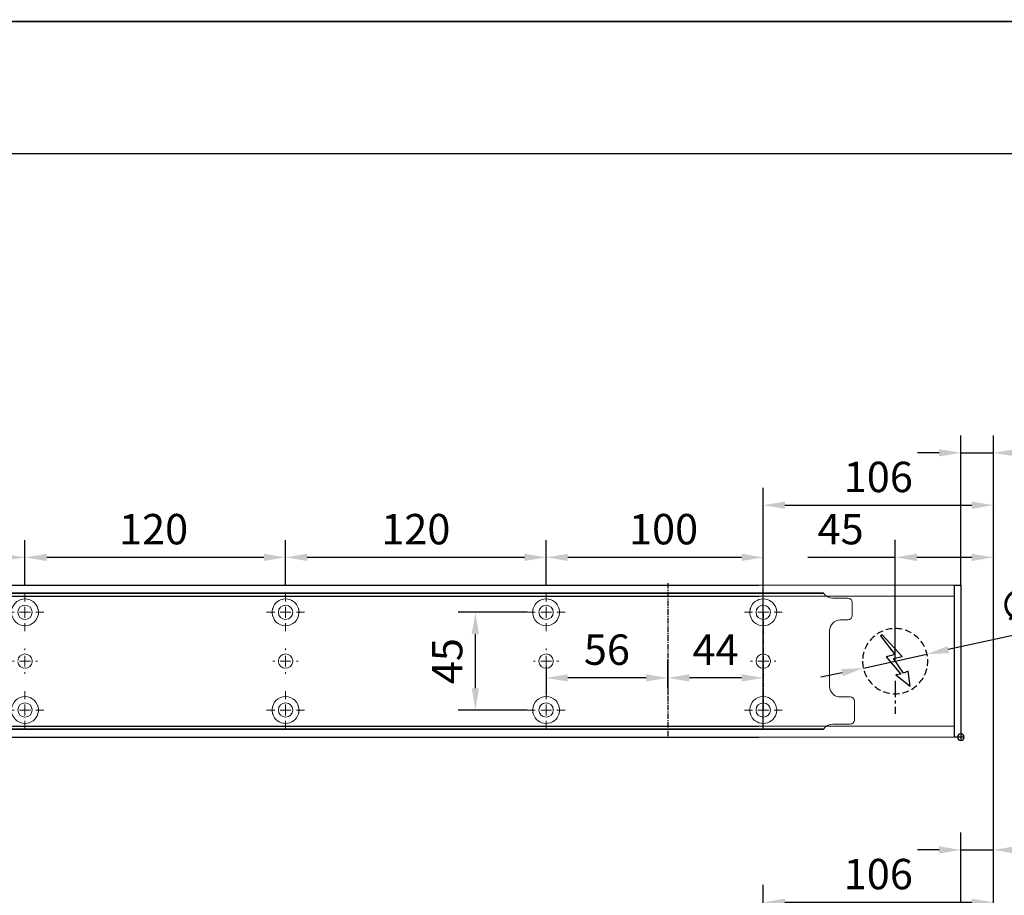
# Model space of a CAD drawing. Units: millimetres. Extents: x 0 to 2700, y 0 to 7994.
# Drawn here: x 1342 to 1795, y 3595 to 3998 of the extents above; entities that cross this region are included whole.
import ezdxf

# ---------------------------------------------------------------- set-up
doc = ezdxf.new("R2010")
doc.units = ezdxf.units.MM
doc.linetypes.add('MITTEX2', pattern=[4, 2.5, -0.5, 0.5, -0.5])
doc.linetypes.add('VERDECKTX2', pattern=[0.75, 0.5, -0.25])
for name, color, linetype in [('01_BLOCKFANG', 2, 'Continuous'), ('02_BEMASSUNG', 4, 'Continuous'), ('03_MITTELLINIE', 1, 'MITTEX2'), ('04_VERDECKT', 1, 'VERDECKTX2'), ('07_BESCHRIFTUNG', 2, 'Continuous')]:
    doc.layers.add(name, color=color, linetype=linetype)
doc.layers.add('AF', color=210, linetype='Continuous', plot=False)
doc.styles.add('Bemassungstext (DORMA)', font='isocpeur.ttf')
doc.dimstyles.new('DORMA_M', dxfattribs={"dimtxt": 3.5, "dimasz": 2.5, "dimexe": 2, "dimexo": 0, "dimgap": 1.5, "dimtad": 1, "dimdec": 8, "dimtxsty": 'Bemassungstext (DORMA)', "dimcen": 0.1, "dimclrt": 256, "dimadec": 8, "dimazin": 2, "dimtfac": 1, "dimtdec": 8, "dimtmove": 0, "dimatfit": 3, "dimfxl": 1, "dimtolj": 1, "dimarcsym": 0})

# ---------------------------------------------------------------- blocks, each defined once
blk = doc.blocks.new('*D169')
at = {"layer": '02_BEMASSUNG', "color": 0, "lineweight": -2, "transparency": 16777216}
for p, q in [((1670.97, 70), (1670.97, 138.94)), ((1685.97, -169), (1685.97, 138.94)), ((1660.97, 130.94), (1650.97, 130.94)), ((1670.97, 130.94), (1685.97, 130.94)), ((1695.97, 130.94), (1731.97, 130.94))]:
    blk.add_line(p, q, dxfattribs=at)
at = {"layer": '02_BEMASSUNG', "color": 0, "transparency": 16777216}
for points in [[(1660.97, 132.61), (1660.97, 129.28), (1670.97, 130.94)], [(1695.97, 132.61), (1695.97, 129.28), (1685.97, 130.94)]]:
    blk.add_solid(points, dxfattribs=at)
at = {"layer": 'Defpoints', "color": 0, "transparency": 16777216}
for p in [(1670.97, 130.94), (1670.97, 70), (1685.97, -169)]:
    blk.add_point(p, dxfattribs=at)
at = {"layer": '02_BEMASSUNG', "transparency": 16777216, "insert": (1718.97, 143.94), "char_height": 14, "attachment_point": 5, "style": 'Bemassungstext (DORMA)'}
blk.add_mtext('\\A1;15', dxfattribs=at)
blk = doc.blocks.new('*D150')
at = {"layer": '02_BEMASSUNG', "color": 0, "lineweight": -2, "transparency": 16777216}
for p, q in [((1579.97, 4.23), (1579.97, 114.82)), ((1685.97, -65.81), (1685.97, 114.82)), ((1589.97, 106.82), (1675.97, 106.82))]:
    blk.add_line(p, q, dxfattribs=at)
at = {"layer": '02_BEMASSUNG', "color": 0, "transparency": 16777216}
for points in [[(1589.97, 108.49), (1589.97, 105.15), (1579.97, 106.82)], [(1675.97, 108.49), (1675.97, 105.15), (1685.97, 106.82)]]:
    blk.add_solid(points, dxfattribs=at)
at = {"layer": 'Defpoints', "color": 0, "transparency": 16777216}
for p in [(1685.97, 106.82), (1579.97, 4.23), (1685.97, -65.81)]:
    blk.add_point(p, dxfattribs=at)
at = {"layer": '02_BEMASSUNG', "transparency": 16777216, "insert": (1632.97, 119.82), "char_height": 14, "attachment_point": 5, "style": 'Bemassungstext (DORMA)'}
blk.add_mtext('\\A1;106', dxfattribs=at)
blk = doc.blocks.new('Blockfang')
at = {"layer": '01_BLOCKFANG'}
for p, q in [((-1.48, 0), (1.48, 0)), ((0, 1.48), (0, -1.48))]:
    blk.add_line(p, q, dxfattribs=at)
blk.add_circle((0, 0), 1.48, dxfattribs=at)
blk = doc.blocks.new('*D201')
at = {"layer": '02_BEMASSUNG', "color": 0, "lineweight": -2, "transparency": 16777216}
for p, q in [((1670.97, 70), (1670.97, 138.94)), ((1685.97, -169), (1685.97, 138.94)), ((1660.97, 130.94), (1650.97, 130.94)), ((1670.97, 130.94), (1685.97, 130.94)), ((1695.97, 130.94), (1731.97, 130.94))]:
    blk.add_line(p, q, dxfattribs=at)
at = {"layer": '02_BEMASSUNG', "color": 0, "transparency": 16777216}
for points in [[(1660.97, 132.61), (1660.97, 129.28), (1670.97, 130.94)], [(1695.97, 132.61), (1695.97, 129.28), (1685.97, 130.94)]]:
    blk.add_solid(points, dxfattribs=at)
at = {"layer": 'Defpoints', "color": 0, "transparency": 16777216}
for p in [(1670.97, 130.94), (1670.97, 70), (1685.97, -169)]:
    blk.add_point(p, dxfattribs=at)
at = {"layer": '02_BEMASSUNG', "transparency": 16777216, "insert": (1718.97, 143.94), "char_height": 14, "attachment_point": 5, "style": 'Bemassungstext (DORMA)'}
blk.add_mtext('\\A1;15', dxfattribs=at)
blk = doc.blocks.new('E-ANSCHLUSS')
at = {"layer": '03_MITTELLINIE', "ltscale": 3}
for p, q in [((0, -9.91), (0, 7.42)), ((0, -27.06), (0, -42.29))]:
    blk.add_line(p, q, dxfattribs=at)
at = {"layer": '04_VERDECKT', "ltscale": 6}
blk.add_circle((0, -18), 15, dxfattribs=at)
at = {"layer": '07_BESCHRIFTUNG'}
blk.add_lwpolyline([(-0.31, -24.32), (-6.97, -29.57), (-5.93, -22.63), (-3.78, -23.54), (0.7, -16.72), (-3.19, -15.89), (5.95, -5.81), (6.8, -6.4), (0.18, -14.9), (1.21, -15.23), (4.14, -16.07), (-2.55, -24.06), (-0.31, -24.32)], dxfattribs=at)
blk = doc.blocks.new('SW_CENTERMARKSYMBOL_2')
at = {"color": 0, "linetype": 'Continuous', "lineweight": 0}
for p, q in [((0, 5), (0, 5.8)), ((-5, 0), (-5.8, 0)), ((0, 0), (-2.5, 0)), ((0, 0), (0, 2.5)), ((0, 0), (0, -2.5)), ((0, 0), (2.5, 0)), ((5, 0), (5.8, 0)), ((0, -5), (0, -5.8))]:
    blk.add_line(p, q, dxfattribs=at)
blk = doc.blocks.new('SW_CENTERMARKSYMBOL_3')
at = {"color": 0, "linetype": 'Continuous', "lineweight": 0}
for p, q in [((0, 5), (0, 8.7)), ((-5, 0), (-8.7, 0)), ((0, 0), (-2.5, 0)), ((0, 0), (0, 2.5)), ((0, 0), (0, -2.5)), ((0, 0), (2.5, 0)), ((5, 0), (8.7, 0)), ((0, -5), (0, -8.7))]:
    blk.add_line(p, q, dxfattribs=at)
blk = doc.blocks.new('SW_CENTERMARKSYMBOL_4')
at = {"color": 0, "linetype": 'Continuous', "lineweight": 0}
for p, q in [((0, 5), (0, 8.7)), ((-5, 0), (-8.7, 0)), ((0, 0), (-2.5, 0)), ((0, 0), (0, 2.5)), ((0, 0), (0, -2.5)), ((0, 0), (2.5, 0)), ((5, 0), (8.7, 0)), ((0, -5), (0, -8.7))]:
    blk.add_line(p, q, dxfattribs=at)
blk = doc.blocks.new('SW_CENTERMARKSYMBOL_5')
at = {"color": 0, "linetype": 'Continuous', "lineweight": 0}
for p, q in [((0, 5), (0, 5.8)), ((-5, 0), (-5.8, 0)), ((0, 0), (-2.5, 0)), ((0, 0), (0, 2.5)), ((0, 0), (0, -2.5)), ((0, 0), (2.5, 0)), ((5, 0), (5.8, 0)), ((0, -5), (0, -5.8))]:
    blk.add_line(p, q, dxfattribs=at)
blk = doc.blocks.new('SW_CENTERMARKSYMBOL_6')
at = {"color": 0, "linetype": 'Continuous', "lineweight": 0}
for p, q in [((0, 5), (0, 8.7)), ((-5, 0), (-8.7, 0)), ((0, 0), (-2.5, 0)), ((0, 0), (0, 2.5)), ((0, 0), (0, -2.5)), ((0, 0), (2.5, 0)), ((5, 0), (8.7, 0)), ((0, -5), (0, -8.7))]:
    blk.add_line(p, q, dxfattribs=at)
blk = doc.blocks.new('SW_CENTERMARKSYMBOL_10')
at = {"color": 0, "linetype": 'Continuous', "lineweight": 0}
for p, q in [((0, 5), (0, 8.7)), ((-5, 0), (-8.7, 0)), ((0, 0), (-2.5, 0)), ((0, 0), (0, 2.5)), ((0, 0), (0, -2.5)), ((0, 0), (2.5, 0)), ((5, 0), (8.7, 0)), ((0, -5), (0, -8.7))]:
    blk.add_line(p, q, dxfattribs=at)
blk = doc.blocks.new('SW_CENTERMARKSYMBOL_11')
at = {"color": 0, "linetype": 'Continuous', "lineweight": 0}
for p, q in [((0, 5), (0, 5.8)), ((-5, 0), (-5.8, 0)), ((0, 0), (-2.5, 0)), ((0, 0), (0, 2.5)), ((0, 0), (0, -2.5)), ((0, 0), (2.5, 0)), ((5, 0), (5.8, 0)), ((0, -5), (0, -5.8))]:
    blk.add_line(p, q, dxfattribs=at)
blk = doc.blocks.new('SW_CENTERMARKSYMBOL_12')
at = {"color": 0, "linetype": 'Continuous', "lineweight": 0}
for p, q in [((0, 5), (0, 8.7)), ((-5, 0), (-8.7, 0)), ((0, 0), (-2.5, 0)), ((0, 0), (0, 2.5)), ((0, 0), (0, -2.5)), ((0, 0), (2.5, 0)), ((5, 0), (8.7, 0)), ((0, -5), (0, -8.7))]:
    blk.add_line(p, q, dxfattribs=at)
blk = doc.blocks.new('SW_CENTERMARKSYMBOL_13')
at = {"color": 0, "linetype": 'Continuous', "lineweight": 0}
for p, q in [((0, 5), (0, 8.7)), ((-5, 0), (-8.7, 0)), ((0, 0), (-2.5, 0)), ((0, 0), (0, 2.5)), ((0, 0), (0, -2.5)), ((0, 0), (2.5, 0)), ((5, 0), (8.7, 0)), ((0, -5), (0, -8.7))]:
    blk.add_line(p, q, dxfattribs=at)
blk = doc.blocks.new('SW_CENTERMARKSYMBOL_14')
at = {"color": 0, "linetype": 'Continuous', "lineweight": 0}
for p, q in [((0, 5), (0, 8.7)), ((-5, 0), (-8.7, 0)), ((0, 0), (-2.5, 0)), ((0, 0), (0, 2.5)), ((0, 0), (0, -2.5)), ((0, 0), (2.5, 0)), ((5, 0), (8.7, 0)), ((0, -5), (0, -8.7))]:
    blk.add_line(p, q, dxfattribs=at)
blk = doc.blocks.new('SW_CENTERMARKSYMBOL_15')
at = {"color": 0, "linetype": 'Continuous', "lineweight": 0}
for p, q in [((0, 5), (0, 5.8)), ((-5, 0), (-5.8, 0)), ((0, 0), (-2.5, 0)), ((0, 0), (0, 2.5)), ((0, 0), (0, -2.5)), ((0, 0), (2.5, 0)), ((5, 0), (5.8, 0)), ((0, -5), (0, -5.8))]:
    blk.add_line(p, q, dxfattribs=at)
blk = doc.blocks.new('*D63')
at = {"layer": '02_BEMASSUNG', "color": 0, "lineweight": -2, "transparency": 16777216}
for p, q in [((379.82, 683.37), (379.82, 704.25)), ((479.82, 683.37), (479.82, 704.25)), ((469.82, 696.25), (389.82, 696.25))]:
    blk.add_line(p, q, dxfattribs=at)
at = {"layer": '02_BEMASSUNG', "color": 0, "transparency": 16777216}
for points in [[(389.82, 697.92), (389.82, 694.59), (379.82, 696.25)], [(469.82, 697.92), (469.82, 694.59), (479.82, 696.25)]]:
    blk.add_solid(points, dxfattribs=at)
at = {"layer": 'Defpoints', "color": 0, "transparency": 16777216}
for p in [(379.82, 696.25), (379.82, 683.37), (479.82, 683.37)]:
    blk.add_point(p, dxfattribs=at)
at = {"layer": '02_BEMASSUNG', "transparency": 16777216, "insert": (433.91, 709.25), "char_height": 14, "attachment_point": 5, "style": 'Bemassungstext (DORMA)'}
blk.add_mtext('\\A1;100', dxfattribs=at)
blk = doc.blocks.new('*D65')
at = {"layer": '02_BEMASSUNG', "color": 0, "lineweight": -2, "transparency": 16777216}
for p, q in [((259.82, 683.37), (259.82, 704.25)), ((379.82, 683.37), (379.82, 704.25)), ((369.82, 696.25), (269.82, 696.25))]:
    blk.add_line(p, q, dxfattribs=at)
at = {"layer": '02_BEMASSUNG', "color": 0, "transparency": 16777216}
for points in [[(269.82, 697.92), (269.82, 694.59), (259.82, 696.25)], [(369.82, 697.92), (369.82, 694.59), (379.82, 696.25)]]:
    blk.add_solid(points, dxfattribs=at)
at = {"layer": 'Defpoints', "color": 0, "transparency": 16777216}
for p in [(259.82, 696.25), (259.82, 683.37), (379.82, 683.37)]:
    blk.add_point(p, dxfattribs=at)
at = {"layer": '02_BEMASSUNG', "transparency": 16777216, "insert": (319.82, 709.25), "char_height": 14, "attachment_point": 5, "style": 'Bemassungstext (DORMA)'}
blk.add_mtext('\\A1;120', dxfattribs=at)
blk = doc.blocks.new('*D67')
at = {"layer": '02_BEMASSUNG', "color": 0, "lineweight": -2, "transparency": 16777216}
for p, q in [((139.82, 683.37), (139.82, 704.25)), ((259.82, 683.37), (259.82, 704.25)), ((249.82, 696.25), (149.82, 696.25))]:
    blk.add_line(p, q, dxfattribs=at)
at = {"layer": '02_BEMASSUNG', "color": 0, "transparency": 16777216}
for points in [[(149.82, 697.92), (149.82, 694.59), (139.82, 696.25)], [(249.82, 697.92), (249.82, 694.59), (259.82, 696.25)]]:
    blk.add_solid(points, dxfattribs=at)
at = {"layer": 'Defpoints', "color": 0, "transparency": 16777216}
for p in [(139.82, 696.25), (139.82, 683.37), (259.82, 683.37)]:
    blk.add_point(p, dxfattribs=at)
at = {"layer": '02_BEMASSUNG', "transparency": 16777216, "insert": (199.05, 709.25), "char_height": 14, "attachment_point": 5, "style": 'Bemassungstext (DORMA)'}
blk.add_mtext('\\A1;120', dxfattribs=at)
blk = doc.blocks.new('*D69')
at = {"layer": '02_BEMASSUNG', "color": 0, "lineweight": -2, "transparency": 16777216}
for p, q in [((19.82, 683.37), (19.82, 704.25)), ((139.82, 683.37), (139.82, 704.25)), ((129.82, 696.25), (29.82, 696.25))]:
    blk.add_line(p, q, dxfattribs=at)
at = {"layer": '02_BEMASSUNG', "color": 0, "transparency": 16777216}
for points in [[(29.82, 697.92), (29.82, 694.59), (19.82, 696.25)], [(129.82, 697.92), (129.82, 694.59), (139.82, 696.25)]]:
    blk.add_solid(points, dxfattribs=at)
at = {"layer": 'Defpoints', "color": 0, "transparency": 16777216}
for p in [(19.82, 696.25), (19.82, 683.37), (139.82, 683.37)]:
    blk.add_point(p, dxfattribs=at)
at = {"layer": '02_BEMASSUNG', "transparency": 16777216, "insert": (80.13, 709.25), "char_height": 14, "attachment_point": 5, "style": 'Bemassungstext (DORMA)'}
blk.add_mtext('\\A1;120', dxfattribs=at)
blk = doc.blocks.new('*D78')
at = {"layer": '02_BEMASSUNG', "color": 0, "lineweight": -2, "transparency": 16777216}
for p, q in [((435.82, 636.39), (435.82, 648.76)), ((479.82, 636.39), (479.82, 648.76)), ((469.82, 640.76), (445.82, 640.76))]:
    blk.add_line(p, q, dxfattribs=at)
at = {"layer": '02_BEMASSUNG', "color": 0, "transparency": 16777216}
for points in [[(445.82, 642.42), (445.82, 639.09), (435.82, 640.76)], [(469.82, 642.42), (469.82, 639.09), (479.82, 640.76)]]:
    blk.add_solid(points, dxfattribs=at)
at = {"layer": 'Defpoints', "color": 0, "transparency": 16777216}
for p in [(435.82, 640.76), (435.82, 636.39), (479.82, 636.39)]:
    blk.add_point(p, dxfattribs=at)
at = {"layer": '02_BEMASSUNG', "transparency": 16777216, "insert": (457.82, 653.76), "char_height": 14, "attachment_point": 5, "style": 'Bemassungstext (DORMA)'}
blk.add_mtext('\\A1;44', dxfattribs=at)
blk = doc.blocks.new('*D79')
at = {"layer": '02_BEMASSUNG', "color": 0, "lineweight": -2, "transparency": 16777216}
for p, q in [((435.82, 649.12), (435.82, 632.76)), ((379.82, 645.97), (379.82, 632.76)), ((425.82, 640.76), (389.82, 640.76))]:
    blk.add_line(p, q, dxfattribs=at)
at = {"layer": '02_BEMASSUNG', "color": 0, "transparency": 16777216}
for points in [[(389.82, 642.42), (389.82, 639.09), (379.82, 640.76)], [(425.82, 642.42), (425.82, 639.09), (435.82, 640.76)]]:
    blk.add_solid(points, dxfattribs=at)
at = {"layer": 'Defpoints', "color": 0, "transparency": 16777216}
for p in [(435.82, 649.12), (379.82, 645.97), (379.82, 640.76)]:
    blk.add_point(p, dxfattribs=at)
at = {"layer": '02_BEMASSUNG', "transparency": 16777216, "insert": (407.82, 653.76), "char_height": 14, "attachment_point": 5, "style": 'Bemassungstext (DORMA)'}
blk.add_mtext('\\A1;56', dxfattribs=at)
blk = doc.blocks.new('*D80')
at = {"layer": '02_BEMASSUNG', "color": 0, "lineweight": -2, "transparency": 16777216}
for p, q in [((371.12, 670.97), (339.24, 670.97)), ((347.24, 635.97), (347.24, 660.97)), ((371.12, 625.97), (339.24, 625.97))]:
    blk.add_line(p, q, dxfattribs=at)
at = {"layer": '02_BEMASSUNG', "color": 0, "transparency": 16777216}
for points in [[(345.57, 660.97), (348.9, 660.97), (347.24, 670.97)], [(345.57, 635.97), (348.9, 635.97), (347.24, 625.97)]]:
    blk.add_solid(points, dxfattribs=at)
at = {"layer": 'Defpoints', "color": 0, "transparency": 16777216}
for p in [(347.24, 670.97), (371.12, 670.97), (371.12, 625.97)]:
    blk.add_point(p, dxfattribs=at)
at = {"layer": '02_BEMASSUNG', "transparency": 16777216, "insert": (334.24, 648.47), "char_height": 14, "attachment_point": 5, "rotation": 90, "style": 'Bemassungstext (DORMA)'}
blk.add_mtext('\\A1;45', dxfattribs=at)
blk = doc.blocks.new('*D186')
at = {"layer": '02_BEMASSUNG', "color": 0, "lineweight": -2, "transparency": 16777216}
for p, q in [((1579.97, 4.23), (1579.97, 114.82)), ((1685.97, -65.81), (1685.97, 114.82)), ((1589.97, 106.82), (1675.97, 106.82))]:
    blk.add_line(p, q, dxfattribs=at)
at = {"layer": '02_BEMASSUNG', "color": 0, "transparency": 16777216}
for points in [[(1589.97, 108.49), (1589.97, 105.15), (1579.97, 106.82)], [(1675.97, 108.49), (1675.97, 105.15), (1685.97, 106.82)]]:
    blk.add_solid(points, dxfattribs=at)
at = {"layer": 'Defpoints', "color": 0, "transparency": 16777216}
for p in [(1685.97, 106.82), (1579.97, 4.23), (1685.97, -65.81)]:
    blk.add_point(p, dxfattribs=at)
at = {"layer": '02_BEMASSUNG', "transparency": 16777216, "insert": (1632.97, 119.82), "char_height": 14, "attachment_point": 5, "style": 'Bemassungstext (DORMA)'}
blk.add_mtext('\\A1;106', dxfattribs=at)
blk = doc.blocks.new('*D212')
at = {"layer": '02_BEMASSUNG', "color": 0, "lineweight": -2, "transparency": 16777216}
for p, q in [((1640.72, 35), (1640.72, 90.79)), ((1685.97, -35.18), (1685.97, 90.79)), ((1640.72, 82.79), (1600.52, 82.79)), ((1675.97, 82.79), (1650.72, 82.79))]:
    blk.add_line(p, q, dxfattribs=at)
at = {"layer": '02_BEMASSUNG', "color": 0, "transparency": 16777216}
for points in [[(1650.72, 84.45), (1650.72, 81.12), (1640.72, 82.79)], [(1675.97, 84.45), (1675.97, 81.12), (1685.97, 82.79)]]:
    blk.add_solid(points, dxfattribs=at)
at = {"layer": 'Defpoints', "color": 0, "transparency": 16777216}
for p in [(1640.72, 82.79), (1640.72, 35), (1685.97, -35.18)]:
    blk.add_point(p, dxfattribs=at)
at = {"layer": '02_BEMASSUNG', "transparency": 16777216, "insert": (1615.62, 95.79), "char_height": 14, "attachment_point": 5, "style": 'Bemassungstext (DORMA)'}
blk.add_mtext('\\A1;45', dxfattribs=at)
blk = doc.blocks.new('*D198')
at = {"layer": '02_BEMASSUNG', "color": 0, "lineweight": -2, "transparency": 16777216}
for p, q in [((1731.4, 54.73), (1665.15, 40.32)), ((1626.07, 31.81), (1655.38, 38.19)), ((1616.29, 29.68), (1606.52, 27.56))]:
    blk.add_line(p, q, dxfattribs=at)
at = {"layer": '02_BEMASSUNG', "color": 0, "transparency": 16777216}
for points in [[(1664.8, 41.94), (1665.51, 38.69), (1655.38, 38.19)], [(1615.94, 31.31), (1616.65, 28.06), (1626.07, 31.81)]]:
    blk.add_solid(points, dxfattribs=at)
at = {"layer": 'Defpoints', "color": 0, "transparency": 16777216}
for p in [(1655.38, 38.19), (1626.07, 31.81)]:
    blk.add_point(p, dxfattribs=at)
at = {"layer": '02_BEMASSUNG', "transparency": 16777216, "insert": (1708.41, 63.04), "char_height": 14, "attachment_point": 5, "rotation": 12.2777, "style": 'Bemassungstext (DORMA)'}
blk.add_mtext('\\A1;∅30', dxfattribs=at)
blk = doc.blocks.new('*U149')
at = {"layer": '02_BEMASSUNG'}
for base, p1, p2, picture, middle in [((1670.97302358, 130.94237599), (1685.97310246, -169.000003), (1670.97302358, 70.0000003), '*D169', (1718.97310246, 130.94237599)), ((1685.97310246, 106.81932415), (1579.97319392, 4.22587175), (1685.97310246, -65.8082924), '*D150', (1632.97314819, 106.81932415))]:
    dim = blk.add_linear_dim(base=base, p1=p1, p2=p2, angle=180, dimstyle='DORMA_M', override={"dimdec": 1}, dxfattribs=at)
    dim.commit()
    dim.dimension.update_dxf_attribs({"geometry": picture, "text_midpoint": middle, "dimtype": 128})
blk = doc.blocks.new('Montageplatte GS DIN R')
at = {"color": 7, "lineweight": 15}
for p, q in [((-111.17922387, 679.96732656), (507.49066507, 679.96732656)), ((-111.17922387, 679.66732521), (507.67832936, 679.66732521)), ((518.82079232, 677.46732522), (511.82079257, 677.46732522)), ((520.8207923, 672.76732576), (520.8207923, 675.46732676)), ((520.8207923, 672.76732576), (520.8207923, 672.46732627)), ((520.8207923, 672.46732627), (520.8207923, 672.16732678)), ((520.8207923, 671.26732644), (520.8207923, 672.16732678)), ((520.8207923, 671.26732644), (520.8207923, 670.96732695)), ((515.32079221, 667.46732545), (518.82079232, 667.46732545)), ((520.8207923, 670.96732695), (520.8207923, 670.6673256)), ((520.8207923, 669.46732577), (520.8207923, 670.6673256)), ((510.32079232, 661.26732573), (510.32079232, 662.46732649)), ((510.32079232, 661.26732573), (510.32079232, 660.96732624)), ((510.32079232, 660.96732624), (510.32079232, 656.46732644)), ((510.32079232, 652.71732629), (510.32079232, 656.46732644)), ((142.26279536, 650.68694133), (142.26064959, 650.68694133)), ((257.37906376, 650.68694133), (257.37879553, 650.68694133)), ((262.26277032, 650.68694133), (262.26065436, 650.68694133)), ((377.37905362, 650.68694133), (377.3788003, 650.68694133)), ((382.26277509, 650.68694133), (382.26065913, 650.68694133)), ((477.37905139, 650.68694133), (477.37880552, 650.68694133)), ((482.26278031, 650.68694133), (482.26066434, 650.68694133)), ((510.32079232, 652.71732629), (510.32079232, 652.067326)), ((510.32079232, 652.067326), (510.32079232, 651.76732604)), ((510.32079232, 651.76732604), (510.32079232, 648.76732607)), ((510.32079232, 648.76732607), (510.32079232, 648.46732606)), ((510.32079232, 648.46732606), (510.32079232, 648.16732604)), ((142.26064959, 646.24771079), (142.26279536, 646.24771079)), ((257.37879553, 646.24771079), (257.37906376, 646.24771079)), ((262.26065436, 646.24771079), (262.26277032, 646.24771079)), ((377.3788003, 646.24771079), (377.37905362, 646.24771079)), ((382.26065913, 646.24771079), (382.26277509, 646.24771079)), ((477.37880552, 646.24771079), (477.37905139, 646.24771079)), ((482.26066434, 646.24771079), (482.26278031, 646.24771079)), ((510.32079232, 648.16732604), (510.32079232, 645.16732608)), ((510.32079232, 645.16732608), (510.32079232, 644.86732612)), ((510.32079232, 644.86732612), (510.32079232, 644.21732583)), ((510.32079232, 644.21732583), (510.32079232, 640.46732568)), ((510.32079232, 636.96732604), (510.32079232, 640.46732568)), ((519.82079225, 631.96732615), (515.32079221, 631.96732615)), ((521.82079235, 626.26732652), (521.82079235, 629.96732582)), ((521.82079235, 625.96732516), (521.82079235, 626.26732652)), ((521.82079235, 625.66732567), (521.82079235, 625.96732516)), ((521.82079235, 624.76732534), (521.82079235, 625.66732567)), ((521.82079235, 624.46732585), (521.82079235, 624.76732534)), ((521.82079235, 624.16732636), (521.82079235, 624.46732585)), ((521.82079235, 621.46732536), (521.82079235, 624.16732636)), ((-111.17922387, 617.2673269), (507.67832936, 617.2673269)), ((-111.17922387, 616.96732555), (507.49066507, 616.96732555)), ((511.82079257, 619.46732689), (519.82079225, 619.46732689))]:
    blk.add_line(p, q, dxfattribs=at)
for centre in [(139.82079235, 670.96732606), (259.82079235, 670.96732606), (379.82079235, 670.96732606), (479.82079235, 670.96732606), (139.82079235, 625.96732606), (259.82079235, 625.96732606), (379.82079235, 625.96732606), (479.82079235, 625.96732606)]:
    blk.add_circle(centre, 3.3, dxfattribs=at)
for centre, radius, start, end in [((139.82079235, 670.96732606), 6.2, 16.8772694386, 163.1227305614), ((259.82079235, 670.96732606), 6.2, 16.8772694386, 163.1227305614), ((379.82079235, 670.96732606), 6.2, 16.8772694386, 163.1227305614), ((479.82079235, 670.96732606), 6.2, 16.8772694386, 163.1227305614), ((511.82079235, 682.46732606), 5, 214.0557977426, 270), ((518.82079235, 675.46732606), 2, 0, 90), ((139.82079235, 670.96732606), 6.2, 14.9552483166, 16.8772694386), ((139.82079235, 670.96732606), 6.2, 11.1599368722, 13.0503049397), ((139.82079235, 670.96732606), 6.2, 2.7734594021, 11.1599368722), ((139.82079235, 670.96732606), 6.2, 0.9241655486, 2.7734594021), ((259.82079235, 670.96732606), 6.2, 177.2265405979, 179.0758344514), ((259.82079235, 670.96732606), 6.2, 168.8400631278, 177.2265405979), ((259.82079235, 670.96732606), 6.2, 166.9496950603, 168.8400631278), ((259.82079235, 670.96732606), 6.2, 163.1227305614, 165.0447516834), ((259.82079235, 670.96732606), 6.2, 14.9552483166, 16.8772694386), ((259.82079235, 670.96732606), 6.2, 11.1599368722, 13.0503049397), ((259.82079235, 670.96732606), 6.2, 2.7734594021, 11.1599368722), ((259.82079235, 670.96732606), 6.2, 0.9241655486, 2.7734594021), ((379.82079235, 670.96732606), 6.2, 177.2265405979, 179.0758344514), ((379.82079235, 670.96732606), 6.2, 168.8400631278, 177.2265405979), ((379.82079235, 670.96732606), 6.2, 166.9496950603, 168.8400631278), ((379.82079235, 670.96732606), 6.2, 163.1227305614, 165.0447516834), ((379.82079235, 670.96732606), 6.2, 14.9552483166, 16.8772694386), ((379.82079235, 670.96732606), 6.2, 11.1599368722, 13.0503049397), ((379.82079235, 670.96732606), 6.2, 2.7734594021, 11.1599368722), ((379.82079235, 670.96732606), 6.2, 0.9241655486, 2.7734594021), ((479.82079235, 670.96732606), 6.2, 177.2265405979, 179.0758344514), ((479.82079235, 670.96732606), 6.2, 168.8400631278, 177.2265405979), ((479.82079235, 670.96732606), 6.2, 166.9496950603, 168.8400631278), ((479.82079235, 670.96732606), 6.2, 163.1227305614, 165.0447516834), ((479.82079235, 670.96732606), 6.2, 14.9552483166, 16.8772694386), ((479.82079235, 670.96732606), 6.2, 11.1599368722, 13.0503049397), ((479.82079235, 670.96732606), 6.2, 2.7734594021, 11.1599368722), ((479.82079235, 670.96732606), 6.2, 0.9241655486, 2.7734594021), ((139.82079235, 670.96732606), 6.2, 182.7734594021, 357.2265405979), ((139.82079235, 670.96732606), 6.2, 357.2265405979, 359.0758344514), ((259.82079235, 670.96732606), 6.2, 180.9241655486, 182.7734594021), ((259.82079235, 670.96732606), 6.2, 182.7734594021, 357.2265405979), ((259.82079235, 670.96732606), 6.2, 357.2265405979, 359.0758344514), ((379.82079235, 670.96732606), 6.2, 180.9241655486, 182.7734594021), ((379.82079235, 670.96732606), 6.2, 182.7734594021, 357.2265405979), ((379.82079235, 670.96732606), 6.2, 357.2265405979, 359.0758344514), ((479.82079235, 670.96732606), 6.2, 180.9241655486, 182.7734594021), ((479.82079235, 670.96732606), 6.2, 182.7734594021, 357.2265405979), ((479.82079235, 670.96732606), 6.2, 357.2265405979, 359.0758344514), ((515.32079235, 662.46732606), 5, 90, 180), ((518.82079235, 669.46732606), 2, 270, 0), ((139.82079235, 648.46732606), 3.3, 90, 174.7840914295), ((139.82079235, 648.46732606), 3.3, 5.2159085705, 90), ((139.82079235, 648.46732606), 3.3, 0, 5.2159085705), ((139.82079235, 648.46732606), 3.3, 354.7840914295, 0), ((259.82079235, 648.46732606), 3.3, 174.7840914295, 180), ((259.82079235, 648.46732606), 3.3, 180, 185.2159085704), ((259.82079235, 648.46732606), 3.3, 90, 174.7840914295), ((259.82079235, 648.46732606), 3.3, 5.2159085705, 90), ((259.82079235, 648.46732606), 3.3, 0, 5.2159085705), ((259.82079235, 648.46732606), 3.3, 354.7840914295, 0), ((379.82079235, 648.46732606), 3.3, 174.7840914295, 180), ((379.82079235, 648.46732606), 3.3, 180, 185.2159085705), ((379.82079235, 648.46732606), 3.3, 90, 174.7840914295), ((379.82079235, 648.46732606), 3.3, 5.2159085705, 90), ((379.82079235, 648.46732606), 3.3, 0, 5.2159085705), ((379.82079235, 648.46732606), 3.3, 354.7840914295, 0), ((479.82079235, 648.46732606), 3.3, 174.7840914295, 180), ((479.82079235, 648.46732606), 3.3, 180, 185.2159085705), ((479.82079235, 648.46732606), 3.3, 90, 174.7840914295), ((479.82079235, 648.46732606), 3.3, 5.2159085705, 90), ((479.82079235, 648.46732606), 3.3, 0, 5.2159085705), ((479.82079235, 648.46732606), 3.3, 354.7840914295, 0), ((139.82079235, 648.46732606), 3.3, 185.2159085704, 270), ((139.82079235, 648.46732606), 3.3, 270, 354.7840914295), ((259.82079235, 648.46732606), 3.3, 185.2159085704, 270), ((259.82079235, 648.46732606), 3.3, 270, 354.7840914295), ((379.82079235, 648.46732606), 3.3, 185.2159085705, 270), ((379.82079235, 648.46732606), 3.3, 270, 354.7840914295), ((479.82079235, 648.46732606), 3.3, 185.2159085705, 270), ((479.82079235, 648.46732606), 3.3, 270, 354.7840914295), ((515.32079235, 636.96732606), 5, 180, 191.6299714921), ((515.32079235, 636.96732606), 5, 195.0700621449, 270), ((139.82079235, 625.96732606), 6.2, 2.7734594021, 177.2265405979), ((259.82079235, 625.96732606), 6.2, 2.7734594021, 177.2265405979), ((379.82079235, 625.96732606), 6.2, 2.7734594021, 177.2265405979), ((479.82079235, 625.96732606), 6.2, 2.7734594021, 177.2265405979), ((519.82079235, 629.96732606), 2, 0, 90), ((139.82079235, 625.96732606), 6.2, 0.9241655486, 2.7734594021), ((139.82079235, 625.96732606), 6.2, 357.2265405979, 359.0758344514), ((259.82079235, 625.96732606), 6.2, 177.2265405979, 179.0758344514), ((259.82079235, 625.96732606), 6.2, 180.9241655486, 182.7734594021), ((259.82079235, 625.96732606), 6.2, 0.9241655486, 2.7734594021), ((259.82079235, 625.96732606), 6.2, 357.2265405979, 359.0758344514), ((379.82079235, 625.96732606), 6.2, 177.2265405979, 179.0758344514), ((379.82079235, 625.96732606), 6.2, 180.9241655486, 182.7734594021), ((379.82079235, 625.96732606), 6.2, 0.9241655486, 2.7734594021), ((379.82079235, 625.96732606), 6.2, 357.2265405979, 359.0758344514), ((479.82079235, 625.96732606), 6.2, 177.2265405979, 179.0758344514), ((479.82079235, 625.96732606), 6.2, 180.9241655486, 182.7734594021), ((479.82079235, 625.96732606), 6.2, 0.9241655486, 2.7734594021), ((479.82079235, 625.96732606), 6.2, 357.2265405979, 359.0758344514), ((139.82079235, 625.96732606), 6.2, 196.8772694386, 343.1227305614), ((139.82079235, 625.96732606), 6.2, 343.1227305614, 345.0447516834), ((139.82079235, 625.96732606), 6.2, 346.9496950603, 348.8400631278), ((139.82079235, 625.96732606), 6.2, 348.8400631278, 357.2265405979), ((259.82079235, 625.96732606), 6.2, 182.7734594021, 191.1599368722), ((259.82079235, 625.96732606), 6.2, 191.1599368722, 193.0503049397), ((259.82079235, 625.96732606), 6.2, 194.9552483166, 196.8772694386), ((259.82079235, 625.96732606), 6.2, 196.8772694386, 343.1227305614), ((259.82079235, 625.96732606), 6.2, 343.1227305614, 345.0447516834), ((259.82079235, 625.96732606), 6.2, 346.9496950603, 348.8400631278), ((259.82079235, 625.96732606), 6.2, 348.8400631278, 357.2265405979), ((379.82079235, 625.96732606), 6.2, 182.7734594021, 191.1599368722), ((379.82079235, 625.96732606), 6.2, 191.1599368722, 193.0503049397), ((379.82079235, 625.96732606), 6.2, 194.9552483166, 196.8772694386), ((379.82079235, 625.96732606), 6.2, 196.8772694386, 343.1227305614), ((379.82079235, 625.96732606), 6.2, 343.1227305614, 345.0447516834), ((379.82079235, 625.96732606), 6.2, 346.9496950603, 348.8400631278), ((379.82079235, 625.96732606), 6.2, 348.8400631278, 357.2265405979), ((479.82079235, 625.96732606), 6.2, 182.7734594021, 191.1599368722), ((479.82079235, 625.96732606), 6.2, 191.1599368722, 193.0503049397), ((479.82079235, 625.96732606), 6.2, 194.9552483166, 196.8772694386), ((479.82079235, 625.96732606), 6.2, 196.8772694386, 343.1227305614), ((479.82079235, 625.96732606), 6.2, 343.1227305614, 345.0447516834), ((479.82079235, 625.96732606), 6.2, 346.9496950603, 348.8400631278), ((479.82079235, 625.96732606), 6.2, 348.8400631278, 357.2265405979), ((519.82079235, 621.46732606), 2, 270, 0), ((511.82079235, 614.46732606), 5, 90, 145.9442022574)]:
    blk.add_arc(centre, radius, start, end, dxfattribs=at)
for points in [[(507.67832931, 679.66732606), (507.62984978, 679.73904915), (507.58404813, 679.81127005), (507.51330103, 679.92761079), (507.49066533, 679.96732606), (507.49066533, 679.96732606)], [(510.42181286, 635.96732606), (510.42181286, 635.96732606), (510.42847454, 635.93364519), (510.45339358, 635.82203184), (510.47186392, 635.74489173), (510.49274927, 635.66732606)], [(507.49066533, 616.96732606), (507.49066533, 616.96732606), (507.51331674, 617.0070603), (507.58375971, 617.1229146), (507.62993715, 617.19573223), (507.67832931, 617.26732606)]]:
    blk.add_open_spline(points, degree=3, knots=[0, 0, 0, 0, 0.5, 0.5, 1, 1, 1, 1], dxfattribs=at)
for points, degree in [([(145.73349055, 672.46732606), (145.75938441, 672.50060923), (145.7851478, 672.53394331), (145.810784, 672.56732606)], 3), ([(145.8606599, 672.36732606), (145.8185186, 672.40081656), (145.77613057, 672.43415269), (145.73349055, 672.46732606)], 3), ([(253.90810648, 672.46732627), (253.78091016, 672.36732644)], 1), ([(253.83079925, 672.5673261), (253.90810648, 672.46732627)], 1), ([(265.73348919, 672.46732627), (265.81079641, 672.5673261)], 1), ([(265.8606599, 672.36732606), (265.8185186, 672.40081656), (265.77613057, 672.43415269), (265.73349055, 672.46732606)], 3), ([(373.90809415, 672.46732606), (373.86545413, 672.43415269), (373.82306609, 672.40081656), (373.7809248, 672.36732606)], 3), ([(373.83080069, 672.56732606), (373.8564369, 672.53394331), (373.88220029, 672.50060923), (373.90809415, 672.46732606)], 3), ([(385.73349055, 672.46732606), (385.75938441, 672.50060923), (385.7851478, 672.53394331), (385.810784, 672.56732606)], 3), ([(385.8606599, 672.36732606), (385.8185186, 672.40081656), (385.77613057, 672.43415269), (385.73349055, 672.46732606)], 3), ([(473.90809415, 672.46732606), (473.86545413, 672.43415269), (473.82306609, 672.40081656), (473.7809248, 672.36732606)], 3), ([(473.83080069, 672.56732606), (473.8564369, 672.53394331), (473.88220029, 672.50060923), (473.90809415, 672.46732606)], 3), ([(485.73349055, 672.46732606), (485.75938441, 672.50060923), (485.7851478, 672.53394331), (485.810784, 672.56732606)], 3), ([(485.8606599, 672.36732606), (485.8185186, 672.40081656), (485.77613057, 672.43415269), (485.73349055, 672.46732606)], 3), ([(145.92079235, 670.96732606), (145.9540351, 671.00056881), (145.98709694, 671.03390236), (146.01998225, 671.0673224)], 3), ([(146.01998227, 670.86732969), (145.98709696, 670.90074974), (145.95403511, 670.9340833), (145.92079235, 670.96732606)], 3), ([(253.72079235, 670.96732606), (253.68754698, 670.93408069), (253.65448255, 670.90074451), (253.62159468, 670.86732182)], 3), ([(253.62159471, 671.06733027), (253.65448256, 671.03390759), (253.68754699, 671.00057142), (253.72079235, 670.96732606)], 3), ([(265.92079235, 670.96732606), (265.95403631, 671.00057002), (265.98709935, 671.03390479), (266.01998584, 671.06732606)], 3), ([(266.01998584, 670.86732606), (265.98709935, 670.90074732), (265.95403631, 670.93408209), (265.92079235, 670.96732606)], 3), ([(373.62159885, 671.06732606), (373.65448534, 671.03390479), (373.68754838, 671.00057002), (373.72079235, 670.96732606)], 3), ([(373.72079235, 670.96732606), (373.68754838, 670.93408209), (373.65448534, 670.90074732), (373.62159885, 670.86732606)], 3), ([(385.92079235, 670.96732606), (385.95403631, 671.00057002), (385.98709935, 671.03390479), (386.01998584, 671.06732606)], 3), ([(386.01998584, 670.86732606), (385.98709935, 670.90074732), (385.95403631, 670.93408209), (385.92079235, 670.96732606)], 3), ([(473.62159885, 671.06732606), (473.65448534, 671.03390479), (473.68754838, 671.00057002), (473.72079235, 670.96732606)], 3), ([(473.72079235, 670.96732606), (473.68754838, 670.93408209), (473.65448534, 670.90074732), (473.62159885, 670.86732606)], 3), ([(485.92079235, 670.96732606), (485.95403631, 671.00057002), (485.98709935, 671.03390479), (486.01998584, 671.06732606)], 3), ([(486.01998584, 670.86732606), (485.98709935, 670.90074732), (485.95403631, 670.93408209), (485.92079235, 670.96732606)], 3), ([(146.01998227, 626.06732243), (145.98709696, 626.03390238), (145.95403511, 626.00056882), (145.92079235, 625.96732606)], 3), ([(145.92079235, 625.96732606), (145.9540351, 625.93408331), (145.98709694, 625.90074975), (146.01998225, 625.86732971)], 3), ([(253.72079235, 625.96732606), (253.68754698, 626.00057143), (253.65448255, 626.03390761), (253.62159468, 626.0673303)], 3), ([(253.62159471, 625.86732185), (253.65448256, 625.90074452), (253.68754699, 625.9340807), (253.72079235, 625.96732606)], 3), ([(266.01998584, 626.06732606), (265.98709935, 626.03390479), (265.95403631, 626.00057002), (265.92079235, 625.96732606)], 3), ([(265.92079235, 625.96732606), (265.95403631, 625.93408209), (265.98709935, 625.90074732), (266.01998584, 625.86732606)], 3), ([(373.72079235, 625.96732606), (373.68754838, 626.00057002), (373.65448534, 626.03390479), (373.62159885, 626.06732606)], 3), ([(373.62159885, 625.86732606), (373.65448534, 625.90074732), (373.68754838, 625.93408209), (373.72079235, 625.96732606)], 3), ([(386.01998584, 626.06732606), (385.98709935, 626.03390479), (385.95403631, 626.00057002), (385.92079235, 625.96732606)], 3), ([(385.92079235, 625.96732606), (385.95403631, 625.93408209), (385.98709935, 625.90074732), (386.01998584, 625.86732606)], 3), ([(473.72079235, 625.96732606), (473.68754838, 626.00057002), (473.65448534, 626.03390479), (473.62159885, 626.06732606)], 3), ([(473.62159885, 625.86732606), (473.65448534, 625.90074732), (473.68754838, 625.93408209), (473.72079235, 625.96732606)], 3), ([(486.01998584, 626.06732606), (485.98709935, 626.03390479), (485.95403631, 626.00057002), (485.92079235, 625.96732606)], 3), ([(485.92079235, 625.96732606), (485.95403631, 625.93408209), (485.98709935, 625.90074732), (486.01998584, 625.86732606)], 3), ([(145.8606599, 624.56732606), (145.8185186, 624.53383556), (145.77613057, 624.50049942), (145.73349055, 624.46732606)], 3), ([(145.73349055, 624.46732606), (145.75938441, 624.43404289), (145.7851478, 624.40070881), (145.810784, 624.36732606)], 3), ([(253.90810648, 624.46732585), (253.78091016, 624.56732568)], 1), ([(253.83079925, 624.36732602), (253.90810648, 624.46732585)], 1), ([(265.73348919, 624.46732585), (265.81079641, 624.36732602)], 1), ([(265.8606599, 624.56732606), (265.8185186, 624.53383556), (265.77613057, 624.50049942), (265.73349055, 624.46732606)], 3), ([(373.90809415, 624.46732606), (373.86545413, 624.50049942), (373.82306609, 624.53383556), (373.7809248, 624.56732606)], 3), ([(373.83080069, 624.36732606), (373.8564369, 624.40070881), (373.88220029, 624.43404289), (373.90809415, 624.46732606)], 3), ([(385.8606599, 624.56732606), (385.8185186, 624.53383556), (385.77613057, 624.50049942), (385.73349055, 624.46732606)], 3), ([(385.73349055, 624.46732606), (385.75938441, 624.43404289), (385.7851478, 624.40070881), (385.810784, 624.36732606)], 3), ([(473.90809415, 624.46732606), (473.86545413, 624.50049942), (473.82306609, 624.53383556), (473.7809248, 624.56732606)], 3), ([(473.83080069, 624.36732606), (473.8564369, 624.40070881), (473.88220029, 624.43404289), (473.90809415, 624.46732606)], 3), ([(485.8606599, 624.56732606), (485.8185186, 624.53383556), (485.77613057, 624.50049942), (485.73349055, 624.46732606)], 3), ([(485.73349055, 624.46732606), (485.75938441, 624.43404289), (485.7851478, 624.40070881), (485.810784, 624.36732606)], 3)]:
    blk.add_open_spline(points, degree=degree, dxfattribs=at)
at = {"layer": '03_MITTELLINIE'}
for p, q in [((435.82059235, 684.3577986), (435.82059235, 613.89001943)), ((479.82079235, 670.96732606), (479.82079235, 625.96732606))]:
    blk.add_line(p, q, dxfattribs=at)
at = {"layer": '01_BLOCKFANG', "xscale": -1}
blk.add_blockref('Blockfang', (570.82070644, 613.46732591), dxfattribs=at)
at = {"layer": '03_MITTELLINIE', "xscale": -1}
for name, p in [('SW_CENTERMARKSYMBOL_13', (139.82079235, 670.96732606)), ('SW_CENTERMARKSYMBOL_10', (259.82079235, 670.96732606)), ('SW_CENTERMARKSYMBOL_4', (379.82079235, 670.96732606)), ('SW_CENTERMARKSYMBOL_3', (479.82079235, 670.96732606)), ('SW_CENTERMARKSYMBOL_15', (139.82079235, 648.46732606)), ('SW_CENTERMARKSYMBOL_11', (259.82079235, 648.46732606)), ('SW_CENTERMARKSYMBOL_5', (379.82079235, 648.46732606)), ('SW_CENTERMARKSYMBOL_2', (479.82079235, 648.46732606)), ('SW_CENTERMARKSYMBOL_14', (139.82079235, 625.96732606)), ('SW_CENTERMARKSYMBOL_12', (259.82079235, 625.96732606)), ('SW_CENTERMARKSYMBOL_6', (379.82079235, 625.96732606)), ('SW_CENTERMARKSYMBOL_3', (479.82079235, 625.96732606))]:
    blk.add_blockref(name, p, dxfattribs=at)
at = {"layer": '07_BESCHRIFTUNG', "xscale": -1}
blk.add_blockref('E-ANSCHLUSS', (540.57046697, 666.46732606), dxfattribs=at)
at = {"layer": '02_BEMASSUNG'}
for base, p1, p2, picture, middle in [((19.8207923472, 696.2531473195), (139.8207923472, 683.367326058), (19.8207923472, 683.367326058), '*D69', (80.1286664371, 696.2531473195)), ((139.8207923472, 696.2531473195), (259.8207923472, 683.367326058), (139.8207923472, 683.367326058), '*D67', (199.0470657651, 696.2531473195)), ((259.8207923472, 696.2531473195), (379.8207923472, 683.367326058), (259.8207923472, 683.367326058), '*D65', (319.8207923472, 696.2531473195)), ((379.8207923472, 696.2531473195), (479.8207923472, 683.367326058), (379.8207923472, 683.367326058), '*D63', (433.9133160339, 696.2531473195))]:
    dim = blk.add_linear_dim(base=base, p1=p1, p2=p2, angle=180, dimstyle='DORMA_M', dxfattribs=at)
    dim.commit()
    dim.dimension.update_dxf_attribs({"geometry": picture, "text_midpoint": middle, "dimtype": 128})
dim = blk.add_linear_dim(base=(347.2376380232, 670.967326058), p1=(371.1207923472, 625.967326058), p2=(371.1207923472, 670.967326058), angle=90, dimstyle='DORMA_M', dxfattribs=at)
dim.commit()
dim.dimension.update_dxf_attribs({"geometry": '*D80', "text_midpoint": (334.2376380232, 648.467326058)})
for base, p1, p2, picture, middle in [((379.82079235, 640.7550963), (435.82059235, 649.12390902), (379.82079235, 645.96732606), '*D79', (407.82069235, 653.7550963)), ((435.82059235, 640.7550963), (479.82079235, 636.38686851), (435.82059235, 636.38686851), '*D78', (457.82069235, 653.7550963))]:
    dim = blk.add_linear_dim(base=base, p1=p1, p2=p2, angle=180, dimstyle='DORMA_M', override={"dimdec": 0}, dxfattribs=at)
    dim.commit()
    dim.dimension.update_dxf_attribs({"geometry": picture, "text_midpoint": middle})
blk = doc.blocks.new('*U181')
at = {"color": 7, "linetype": 'Continuous', "lineweight": 15}
for p, q in [((754.48651174, 70.0000003), (1667.97302348, 70.0000003)), ((754.48651174, 70.0000003), (1577.97302348, 70.0000003)), ((1667.97302348, 5.00000082), (1667.97302348, 64.99999948)), ((754.48651174, 0), (1667.97302348, 0)), ((754.48651174, 0), (1577.97302348, 0))]:
    blk.add_line(p, q, dxfattribs=at)
at = {"color": 7}
for p, q in [((996.47302348, 70.0000003), (1577.97302348, 70.0000003)), ((996.47302348, 64.99999948), (1577.97302348, 64.99999948)), ((996.47302348, 5.00000082), (1577.97302348, 5.00000082)), ((996.47302348, 0), (1577.97302348, 0))]:
    blk.add_line(p, q, dxfattribs=at)
at = {"color": 7, "linetype": 'Continuous', "lineweight": 0}
for p, q in [((754.48651174, 64.99999948), (1667.97302348, 64.99999948)), ((754.48651174, 64.99999948), (1577.97302348, 64.99999948)), ((754.48651174, 5.00000082), (1667.97302348, 5.00000082)), ((754.48651174, 5.00000082), (1577.97302348, 5.00000082))]:
    blk.add_line(p, q, dxfattribs=at)
at = {"color": 7, "lineweight": 15}
for p, q in [((988.97309318, 66.50000066), (1517.64298211, 66.50000066)), ((988.97309318, 66.1999993), (1517.8306464, 66.1999993)), ((988.97309318, 3.800001), (1517.8306464, 3.800001)), ((988.97309318, 3.49999964), (1517.64298211, 3.49999964))]:
    blk.add_line(p, q, dxfattribs=at)
at = {"color": 7}
blk.add_lwpolyline([(1670.97302348, 0), (1667.97302348, 0), (1667.97302348, 70.0000003), (1670.97302348, 70.0000003)], close=True, dxfattribs=at)
blk.add_blockref('Montageplatte GS DIN R', (1100.15231704, -613.46732591))
at = {"layer": '01_BLOCKFANG', "xscale": -1}
blk.add_blockref('Blockfang', (1670.97302348, 0), dxfattribs=at)
blk.add_blockref('Blockfang', (1670.97302348, 0), dxfattribs=at)
at = {"layer": '02_BEMASSUNG'}
for base, p1, p2, override, picture, middle in [((1670.97302358, 130.94237599), (1685.97310246, -169.000003), (1670.97302358, 70.0000003), {"dimdec": 1}, '*D201', (1718.97310246, 130.94237599)), ((1685.97301793, 106.81932415), (1579.97310939, 4.22587175), (1685.97301793, -65.8082924), {"dimdec": 1}, '*D186', (1632.97306366, 106.81932415)), ((1640.72278402, 82.78582141), (1685.97301803, -35.18067585), (1640.72278402, 35.00000015), {"dimdec": 0}, '*D212', (1615.62278402, 82.78582141))]:
    dim = blk.add_linear_dim(base=base, p1=p1, p2=p2, angle=180, dimstyle='DORMA_M', override=override, dxfattribs=at)
    dim.commit()
    dim.dimension.update_dxf_attribs({"geometry": picture, "text_midpoint": middle, "dimtype": 128})
dim = blk.add_diameter_dim_2p(p1=(1626.0658595161, 31.810241347), p2=(1655.3797087198, 38.1897589512), dimstyle='DORMA_M', override={"dimcen": 0}, dxfattribs=at)
dim.commit()
dim.dimension.update_dxf_attribs({"geometry": '*D198', "text_midpoint": (1711.1779878442, 50.3330329881), "dimtype": 131})

msp = doc.modelspace()

# ---------------------------------------------------------------- linework, layer by layer
msp.add_line((35.77074917, 3936.34867325), (2661.60593391, 3936.34867325))
at = {"layer": 'AF'}
for points in [[(0, 3997.10103769), (2700.08644393, 3997.10103769), (2700.08644393, 5329.46805025), (0, 5329.46805025)], [(0, 2664.73402512), (2700.08644393, 2664.73402512), (2700.08644393, 3997.10103769), (0, 3997.10103769)]]:
    msp.add_lwpolyline(points, close=True, dxfattribs=at)

# ---------------------------------------------------------------- block references
for name, p in [('*U181', (104.06455717, 3667.5403838)), ('*U149', (104.06455717, 3484.67309755))]:
    msp.add_blockref(name, p)

doc.saveas('drawing.dxf')
